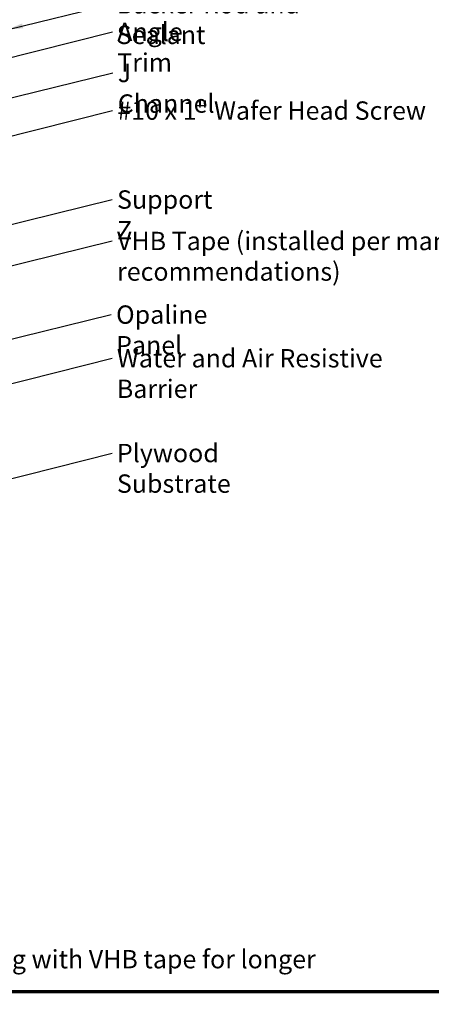
# Model space of a CAD drawing. Units: inches. Extents: x 0.6 to 33.4, y 0.4 to 21.4.
# Drawn here: x 8.8 to 14.2, y 0.4 to 13.3 of the extents above; entities that cross this region are included whole.
import ezdxf

# ---------------------------------------------------------------- set-up
doc = ezdxf.new("R2010")
doc.units = ezdxf.units.IN
doc.header["$LTSCALE"] = 2
doc.header["$MEASUREMENT"] = 0
doc.layers.add('Border (ANSI)', color=7, linetype='Continuous', lineweight=70)
doc.layers.add('Symbol (ANSI)', color=7, linetype='Continuous', lineweight=25)
doc.styles.add('Note Text (ANSI)', font='tahoma.ttf')
doc.dimstyles.new('Default (ANSI)$7', dxfattribs={"dimscale": 2, "dimtxt": 0.12, "dimasz": 0.098425, "dimexe": 0.125, "dimexo": 0.0625, "dimgap": 0.031496, "dimtad": 0, "dimtih": 1, "dimtoh": 1, "dimrnd": 1e-08, "dimzin": 4, "dimdsep": 46, "dimtxsty": 'Note Text (ANSI)', "dimcen": 0.09, "dimdle": 0.393701, "dimclrd": 256, "dimclre": 256, "dimclrt": 256, "dimadec": 0, "dimazin": 1, "dimtfac": 1, "dimtofl": 0, "dimtmove": 0, "dimatfit": 3, "dimfxl": 1, "dimtolj": 1, "dimtzin": 4, "dimlwd": -1, "dimlwe": -1, "dimarcsym": 0})

# ---------------------------------------------------------------- blocks, each defined once
blk = doc.blocks.new('Borders ATAS A Border')
at = {"layer": 'Border (ANSI)'}
blk.add_line((0.3, 0.3), (16.7, 0.3), dxfattribs=at)

msp = doc.modelspace()

# ---------------------------------------------------------------- block references
at = {"xscale": 2, "yscale": 2, "zscale": 2}
msp.add_blockref('Borders ATAS A Border', (0, 0), dxfattribs=at)

# ---------------------------------------------------------------- texts
at = {"layer": 'Symbol (ANSI)', "char_height": 0.24, "attachment_point": 1, "style": 'Note Text (ANSI)'}
for s, insert, width in [('{Backer Rod and Sealant}', (10.11243, 13.62933), 3.4663857), ('{Angle Trim}', (10.11852, 13.26853), 1.5810048), ('{J Channel}', (10.12602, 12.7312), 1.4131604), ('{#10 x 1" Wafer Head Screw}', (10.11949, 12.23932), 4.0862237), ('{Support Z}', (10.11606, 11.07629), 1.4289141), ('{VHB Tape (installed per manufacture recommendations)}', (10.11641, 10.53416), 8.2016209), ('{Opaline Panel}', (10.10367, 9.57136), 1.9894328), ('{Water and Air Resistive Barrier}', (10.11379, 9.00063), 4.4648948), ('{Plywood Substrate}', (10.11436, 7.76112), 2.694846)]:
    msp.add_mtext(s, dxfattribs=dict(at, insert=insert, width=width))
at = {"layer": 'Symbol (ANSI)', "insert": (1.01416, 1.53737), "char_height": 0.24, "width": 12.4461587, "attachment_point": 1, "line_spacing_factor": 0.987884, "style": 'Note Text (ANSI)'}
msp.add_mtext('{Note: * denotes color side.\\PNote: stainless steel pop rivets maybe needed along with VHB tape for longer panels.}', dxfattribs=at)

# ---------------------------------------------------------------- leaders
at = {"layer": 'Symbol (ANSI)', "annotation_type": 0, "has_hookline": 1, "hookline_direction": 0}
for points, text_width in [([(8.68997, 13.18093), (10.04944, 13.50933)], 3.44236), ([(7.8588, 12.59579), (10.05553, 13.14853)], 1.56056), ([(8.5348, 12.23758), (10.06303, 12.6112)], 1.38955), ([(7.9488, 11.59043), (10.0565, 12.11932)], 4.05985), ([(8.3604, 10.53861), (10.05306, 10.95629)], 1.40954), ([(8.4154, 10.01113), (10.05341, 10.41416)], 8.18579), ([(8.4544, 9.06219), (10.04068, 9.45136)], 1.95643), ([(7.6748, 8.27986), (10.0508, 8.88063)], 4.45958), ([(7.37123, 6.95884), (10.05137, 7.64112)], 2.6624)]:
    msp.add_leader(points, dimstyle='Default (ANSI)$7', override={"dimtad": 0}, dxfattribs=dict(at, text_width=text_width))

doc.saveas('drawing.dxf')
